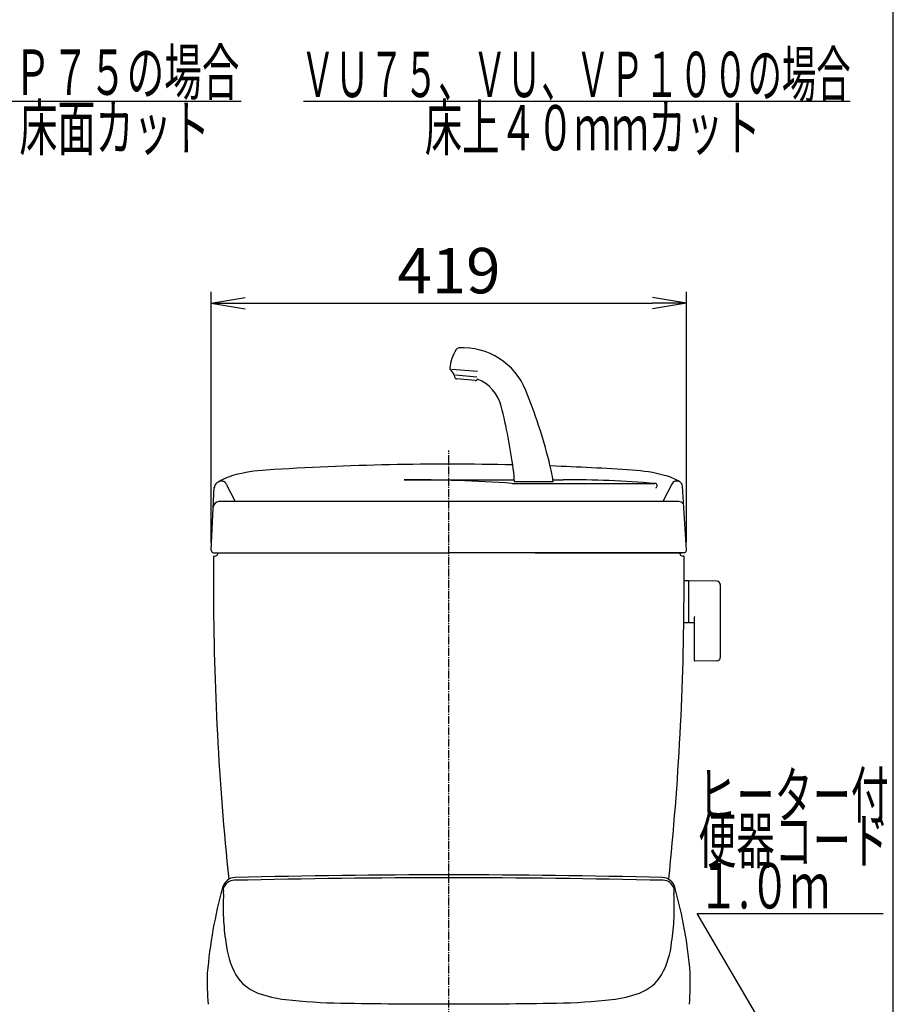
# Model space of a CAD drawing. Extents: x 10 to 2010, y 105 to 2905.
# Drawn here: x 1240 to 2010, y 951 to 1819 of the extents above; entities that cross this region are included whole.
import ezdxf
from ezdxf.enums import TextEntityAlignment as Align

# ---------------------------------------------------------------- set-up
doc = ezdxf.new("R2010")
doc.units = 0
doc.linetypes.add('EXLTYPE3', pattern=[10, 7, -1, 1, -1])
doc.layers.get('0').update_dxf_attribs({"linetype": 'CONTINUOUS'})
doc.layers.get('DEFPOINTS').update_dxf_attribs({"linetype": 'CONTINUOUS'})
for name, color, linetype in [('タンク', 7, 'CONTINUOUS'), ('便器', 7, 'CONTINUOUS'), ('便座', 7, 'CONTINUOUS'), ('寸法', 7, 'CONTINUOUS'), ('枠', 7, 'CONTINUOUS')]:
    doc.layers.add(name, color=color, linetype=linetype)
doc.styles.add('EXCADDIM1', font='monotxt', dxfattribs={"width": 0.84, "bigfont": 'extfont'})
doc.styles.add('EXCADSTD', font='monotxt', dxfattribs={"bigfont": 'extfont'})
doc.styles.get("Standard").update_dxf_attribs({"font": 'monotxt', "bigfont": 'extfont'})
doc.dimstyles.new('ISO-25', dxfattribs={"dimtxt": 2.5, "dimasz": 2.5, "dimexe": 1.25, "dimexo": 0.625, "dimtad": 1, "dimtxsty": 'STANDARD', "dimcen": 2.5, "dimazin": 3, "dimtfac": 1, "dimtmove": 0, "dimatfit": 3})

# ---------------------------------------------------------------- blocks, each defined once
blk = doc.blocks.new('EX_NORM')
at = {"color": 0, "linetype": 'CONTINUOUS'}
for q in [(-1, 0.167), (-1, 0), (-1, -0.167)]:
    blk.add_line((0, 0), q, dxfattribs=at)
blk = doc.blocks.new('*D32')
at = {"layer": 'DEFPOINTS', "color": 0}
for p in [(1827.75, 1568.91), (1408.58, 1351.09), (1827.75, 1351.13)]:
    blk.add_point(p, dxfattribs=at)
at = {"layer": '寸法', "color": 3, "linetype": 'CONTINUOUS'}
for p, q in [((1408.58, 1358.09), (1408.58, 1578.91)), ((1827.75, 1358.13), (1827.75, 1578.91)), ((1438.58, 1568.91), (1797.75, 1568.91))]:
    blk.add_line(p, q, dxfattribs=at)
at = {"layer": '寸法', "color": 3, "xscale": 30, "yscale": 30, "zscale": 30, "rotation": 180}
blk.add_blockref('EX_NORM', (1408.58, 1568.91), dxfattribs=at)
at = {"layer": '寸法', "color": 3, "xscale": 30, "yscale": 30, "zscale": 30}
blk.add_blockref('EX_NORM', (1827.75, 1568.91), dxfattribs=at)
at = {"layer": '寸法', "color": 2, "insert": (1618.17, 1592.41), "char_height": 40, "attachment_point": 5, "style": 'EXCADDIM1'}
blk.add_mtext('419', dxfattribs=at)

msp = doc.modelspace()

# ---------------------------------------------------------------- linework, layer by layer
at = {"layer": 'タンク', "color": 6, "linetype": 'CONTINUOUS'}
for p, q in [((1619.407, 1510.059), (1622.314, 1506.594)), ((1643.308, 1508.565), (1620.63, 1510.549)), ((1623.012, 1504.829), (1623.055, 1504.03)), ((1623.953, 1505.741), (1642.712, 1504.1)), ((1641.346, 1500.706), (1624.878, 1502.147)), ((1710.17, 1411.464), (1675.99, 1411.464)), ((1829.446, 1324.243), (1825.503, 1324.243)), ((1829.446, 1324.243), (1829.446, 1287.243)), ((1829.446, 1323.327), (1829.446, 1288.342)), ((1854.5, 1323.797), (1830.046, 1324.243)), ((1857.446, 1320.797), (1857.446, 1256.689)), ((1829.446, 1287.243), (1825.251, 1287.243)), ((1830.046, 1287.426), (1834.446, 1287.345)), ((1834.446, 1291.82), (1834.446, 1254.251)), ((1854.5, 1253.689), (1835.046, 1253.334))]:
    msp.add_line(p, q, dxfattribs=at)
at = {"layer": 'タンク', "color": 6, "linetype": 'EXLTYPE3'}
msp.add_line((1618.001, 438.015), (1618.001, 1439.015), dxfattribs=at)
at = {"layer": 'タンク', "color": 2, "linetype": 'CONTINUOUS'}
for p, q in [((1408.582, 1351.09), (1411.169, 1406.645)), ((1827.749, 1351.126), (1824.105, 1407.481)), ((1820.808, 1393.997), (1415.353, 1393.997)), ((1410.58, 1348.997), (1618.08, 1348.997)), ((1410.58, 1345.997), (1411.58, 1345.997)), ((1410.58, 1345.997), (1411.58, 1345.997)), ((1825.58, 1348.997), (1618.08, 1348.997)), ((1694.08, 1348.997), (1823.58, 1348.997)), ((1825.501, 1345.997), (1824.58, 1345.997))]:
    msp.add_line(p, q, dxfattribs=at)
at = {"layer": 'タンク', "color": 4, "linetype": 'CONTINUOUS'}
for p, q in [((1421.838, 1409.443), (1429.774, 1393.997)), ((1578.688, 1413.328), (1675.882, 1413.328)), ((1673.905, 1409.997), (1799.814, 1409.997)), ((1709.871, 1413.328), (1718.883, 1413.328)), ((1814.668, 1409.443), (1806.732, 1393.997))]:
    msp.add_line(p, q, dxfattribs=at)
at = {"layer": 'タンク', "color": 6, "linetype": 'CONTINUOUS'}
for centre, radius, start, end in [((1658.714, 1507.217), 40, 148.66685, 173.764143), ((1627.11, 1526.457), 3, 93.231139, 148.666857), ((1630.323, 1469.548), 60, 21.933904, 93.23114), ((1620.939, 1511.344), 2, 173.764143, 220), ((1620.016, 1504.666), 3, 3.130102, 40), ((1625.052, 1504.139), 2, 183.130102, 265), ((1641.52, 1502.698), 2, 265, 346.869898), ((1630.323, 1469.548), 35, 14.14332, 68.061519), ((1222.172, 1305.192), 500, 14.426021, 21.933904), ((1179.418, 1355.926), 500, 7.684085, 14.14332), ((1522.398, 1382.422), 190, 8.792345, 14.426021), ((1536.186, 1404.062), 140, 3.030836, 7.684085), ((1830.446, 1323.327), 1, 113.578178, 180), ((1854.446, 1320.797), 3, 0, 88.954573), ((1830.446, 1288.342), 1, 180, 246.421822), ((1835.446, 1291.82), 1, 113.578178, 180), ((1835.446, 1254.251), 1, 180, 246.421822), ((1854.446, 1256.689), 3, 271.045427, 0)]:
    msp.add_arc(centre, radius, start, end, dxfattribs=at)
at = {"layer": 'タンク', "color": 2, "linetype": 'CONTINUOUS'}
for centre, radius, start, end in [((1618.253, -1073.003), 2500, 88.703674, 93.698968), ((1618.253, -1073.003), 2500, 86.294035, 87.941869), ((1441.27, 1368.828), 50, 104.698959, 123.656691), ((1466.644, 1272.101), 150, 93.698968, 104.698959), ((1770.148, 1272.083), 150, 75.251713, 86.294035), ((1795.605, 1368.788), 50, 58.503934, 75.251713), ((1416.331, 1406.285), 5, 123.656691, 177.334118), ((1819.115, 1407.158), 5, 3.699748, 58.503934), ((1415.353, 1388.997), 5, 90, 177.334118), ((1820.808, 1388.997), 5, 34.144307, 90), ((1410.58, 1350.997), 2, 177.334118, 270), ((11410.49, 1331.475), 10000, 179.9167974, 180.081433), ((1411.58, 1348.997), 3, 270, 0), ((1411.58, 1348.997), 3, 270, 0), ((1824.58, 1348.997), 3, 180, 270), ((-8174.489, 1331.475), 10000, 359.918567, 0.0832026), ((1825.58, 1350.997), 2, 270, 3.699748), ((3910.498, 1320.816), 2500, 180.081433, 185.962797), ((-674.496, 1320.816), 2500, 354.036679, 359.918567)]:
    msp.add_arc(centre, radius, start, end, dxfattribs=at)
at = {"layer": 'タンク', "color": 4, "linetype": 'CONTINUOUS'}
for centre, radius, start, end in [((1417.391, 1407.158), 5, 26.619739, 121.496066), ((1578.688, 50.985), 1362.343, 85.992233, 90), ((1718.883, 426.652), 986.677, 85.28553, 90), ((1799.814, 1407.997), 2, 293.231457, 90), ((1819.115, 1407.158), 5, 58.503934, 153.380261)]:
    msp.add_arc(centre, radius, start, end, dxfattribs=at)
at = {"layer": '便器', "color": 6, "linetype": 'CONTINUOUS'}
for p, q in [((1199, 1747), (1435, 1747)), ((1490, 1747), (1972, 1747))]:
    msp.add_line(p, q, dxfattribs=at)
at = {"layer": '便座', "color": 6, "linetype": 'CONTINUOUS'}
for centre, radius, start, end in [((1429.928, 1051.008), 11.7, 91.69193, 164.897796), ((1429.046, 1050.13), 10.103, 90.914648, 162.135743), ((1621.276, -7386.495), 8448.917, 90.022348, 91.3048011), ((1623.797, -7094.413), 8159.427, 90.0408421, 91.3639174), ((1612.164, -7094.413), 8159.427, 88.6360826, 89.9591579), ((1614.685, -7386.495), 8448.917, 88.6951989, 89.977652), ((1806.033, 1051.008), 11.7, 15.102204, 88.30807), ((1806.915, 1050.13), 10.103, 17.864257, 89.085352), ((1807.021, 945.439), 403.254, 164.367409, 175.313862), ((1419.201, 1053.662), 0.671, 113.24476, 148.676346), ((1419.002, 1054.079), 0.211, 25.825004, 108.056687), ((1417.995, 1053.476), 1.383, 7.430908, 30.133267), ((1414.687, 1052.738), 4.768, 5.912766, 11.086603), ((1383.302, 1050.479), 36.233, 356.720717, 4.354304), ((1644.977, 1038.853), 226.005, 176.352861, 176.352922), ((1852.659, 1050.479), 36.233, 175.645696, 183.279283), ((1821.273, 1052.738), 4.768, 168.913397, 174.087234), ((1590.984, 1038.853), 226.005, 3.647078, 3.647139), ((1817.966, 1053.476), 1.383, 149.866733, 172.569092), ((1816.959, 1054.079), 0.211, 71.943313, 154.174996), ((1816.759, 1053.662), 0.671, 31.323654, 66.75524), ((1428.981, 945.439), 403.254, 4.686138, 15.632591), ((1622.887, 1035.878), 203.797, 176.475414, 182.491306), ((1613.074, 1035.878), 203.797, 357.508694, 3.524586), ((1644.977, 1038.853), 226.005, 183.001378, 188.431513), ((1590.984, 1038.853), 226.005, 351.568487, 356.998622), ((1496.974, 1013.148), 75.923, 185.616687, 208.504785), ((1738.987, 1013.148), 75.923, 331.495215, 354.383313), ((1672.142, 971.288), 267.121, 178.477656, 184.369231), ((1462.73, 996.589), 37.97, 211.207582, 250.045948), ((1773.231, 996.589), 37.97, 289.954052, 328.792418), ((1563.86, 971.288), 267.121, 355.630769, 1.522344), ((1484.202, 1052.589), 97.942, 249.418753, 264.062201), ((1528.154, 1418.749), 466.721, 263.34561, 269.346201), ((1707.807, 1418.749), 466.721, 270.653799, 276.65439), ((1751.759, 1052.589), 97.942, 275.937799, 290.581247), ((1606.42, 5226.626), 4275.384, 268.879683, 270.154923), ((1629.541, 5226.626), 4275.384, 269.845077, 271.120317)]:
    msp.add_arc(centre, radius, start, end, dxfattribs=at)
at = {"layer": '枠', "color": 7, "linetype": 'CONTINUOUS'}
msp.add_line((2010, 105), (2010, 2905), dxfattribs=at)

# ---------------------------------------------------------------- texts
at = {"layer": '寸法', "color": 2, "linetype": 'CONTINUOUS', "style": 'EXCADSTD'}
for s, width, p, p2 in [('ＶＰ７５の場合', 0.990244, (1201.391, 1752.5), (1433.391, 1752.5)), ('ＶＵ７５、ＶＵ、ＶＰ１００の場合', 0.893421, (1487.391, 1750.5), (1972.391, 1750.5)), ('床面カット', 1.013793, (1239.391, 1703.5), (1407.391, 1703.5)), ('床上４０ｍｍカット', 0.977358, (1596.891, 1703.5), (1892.891, 1703.5)), ('ヒーター付', 1.013793, (1838.08, 1115.394), (2006.08, 1115.394)), ('便器コード', 1.013793, (1838.08, 1075.394), (2006.08, 1075.394)), ('１.０ｍ', 0.998361, (1838.08, 1035.394), (1954.08, 1035.394))]:
    msp.add_text(s, height=40, dxfattribs=dict(at, width=width)).set_placement(p, p2, align=Align.FIT)

# ---------------------------------------------------------------- dimensions: what is measured, and where the dimension line sits
at = {"layer": '寸法', "color": 3, "linetype": 'CONTINUOUS'}
dim = msp.add_linear_dim(base=(1827.749, 1568.906), p1=(1408.582, 1351.09), p2=(1827.749, 1351.126), dimstyle='ISO-25', override={"dimtxt": 40, "dimasz": 30, "dimexe": 10, "dimexo": 7, "dimgap": 0, "dimtad": 1, "dimjust": 0, "dimtih": 0, "dimtoh": 0, "dimdec": 0, "dimzin": 0, "dimlunit": 2, "dimtxsty": 'EXCADDIM1', "dimblk1": 'EX_NORM', "dimblk2": 'EX_NORM', "dimsah": 1, "dimse1": 0, "dimse2": 0, "dimclrd": 3, "dimclre": 3, "dimclrt": 2, "dimtmove": 2}, dxfattribs=at)
dim.commit()
dim.dimension.update_dxf_attribs({"geometry": '*D32', "text_midpoint": (1618.166, 1592.406), "dimtype": 160})

# ---------------------------------------------------------------- leaders
at = {"layer": '寸法', "color": 6, "linetype": 'CONTINUOUS'}
msp.add_leader([(1906.673, 912.434), (1837, 1031), (2001, 1031)], dimstyle='ISO-25', override={"dimasz": 30, "dimldrblk": 'EX_NORM'}, dxfattribs=at)

doc.saveas('drawing.dxf')
